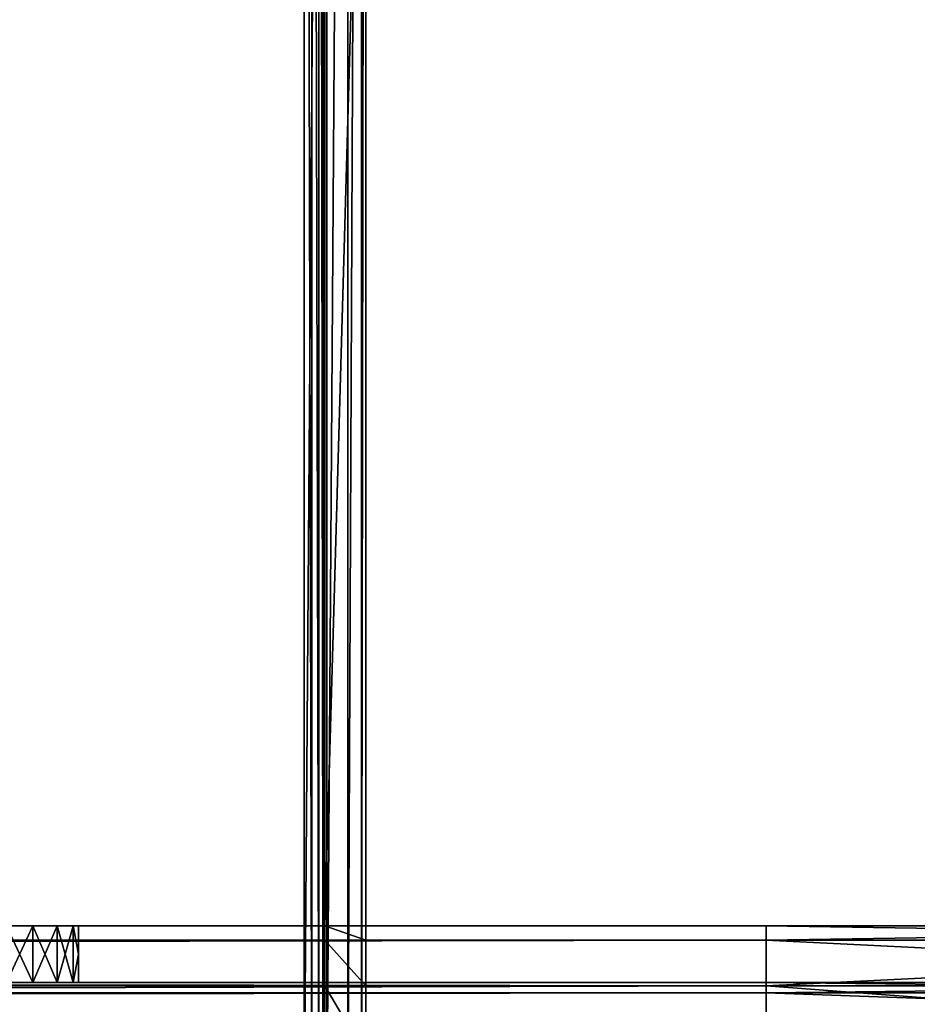
# Model space of a CAD drawing. Units: inches. Extents: x -37.4 to 37.4, y -7.9 to 7.9.
# Drawn here: x 24.4 to 26.1, y 0.2 to 2.1 of the extents above; entities that cross this region are included whole.
import ezdxf

# ---------------------------------------------------------------- set-up
doc = ezdxf.new("R2010")
doc.units = ezdxf.units.IN
doc.header["$MEASUREMENT"] = 0
for name, color, linetype in [('TABLE-BRACKET', 6, 'Continuous'), ('TABLE-STIFFNER', 6, 'Continuous'), ('TABLE-TOP', 6, 'Continuous')]:
    doc.layers.add(name, color=color, linetype=linetype)

msp = doc.modelspace()

# ---------------------------------------------------------------- linework, layer by layer
at = {"layer": 'TABLE-BRACKET'}
for points in [[(23.7598, 6.6929, 17.3228), (24.9016, 6.6929, 17.3228), (24.9016, -6.6929, 17.3228), (23.7598, -6.6929, 17.3228)], [(24.9016, 5.9055, 17.2441), (24.9161, 5.9055, 17.2413), (24.9161, 0, 17.2413)], [(24.9016, 5.9055, 17.2441), (24.9161, 0, 17.2413), (24.9016, 0, 17.2441)], [(24.9016, 0, 17.3228), (24.9451, 0, 17.3146), (24.9451, 5.9055, 17.3146)], [(24.9016, 0, 17.3228), (24.9451, 5.9055, 17.3146), (24.9016, 5.9055, 17.3228)], [(24.9294, 0, 17.2326), (24.9161, 0, 17.2413), (24.9161, 5.9055, 17.2413)], [(24.9294, 0, 17.2326), (24.9161, 5.9055, 17.2413), (24.9294, 5.9055, 17.2326)], [(24.9294, 5.9055, 17.2326), (24.9382, 5.9055, 17.2192), (24.9382, 0, 17.2192)], [(24.9294, 5.9055, 17.2326), (24.9382, 0, 17.2192), (24.9294, 0, 17.2326)], [(24.9409, 0, 17.2047), (24.9382, 0, 17.2192), (24.9382, 5.9055, 17.2192)], [(24.9409, 0, 17.2047), (24.9382, 5.9055, 17.2192), (24.9409, 5.9055, 17.2047)], [(24.9409, 0.2784, 16.9713), (24.9409, 5.9055, 17.2047), (24.9409, 3.1496, 16.378)], [(24.9409, 0.1449, 17.059), (24.9409, 0, 17.2047), (24.9409, 5.9055, 17.2047)], [(24.9409, 0.2784, 16.9713), (24.9409, 0.1449, 17.059), (24.9409, 5.9055, 17.2047)], [(24.9451, 0, 17.3146), (24.9851, 0, 17.2883), (24.9851, 5.9055, 17.2883)], [(24.9451, 0, 17.3146), (24.9851, 5.9055, 17.2883), (24.9451, 5.9055, 17.3146)], [(25.0114, 5.9055, 17.2482), (24.9851, 5.9055, 17.2883), (24.9851, 0, 17.2883)], [(25.0114, 5.9055, 17.2482), (24.9851, 0, 17.2883), (25.0114, 0, 17.2482)], [(25.0114, 0, 17.2482), (25.0197, 0, 17.2047), (25.0197, 5.9055, 17.2047)], [(25.0114, 0, 17.2482), (25.0197, 5.9055, 17.2047), (25.0114, 5.9055, 17.2482)], [(25.0197, 0.1449, 17.059), (25.0197, 5.9055, 17.2047), (25.0197, 0, 17.2047)], [(25.0197, 5.9055, 17.2047), (25.0197, 0.1449, 17.059), (25.0197, 0.2784, 16.9713)], [(25.0197, 0.2784, 16.9713), (25.0197, 3.1496, 16.378), (25.0197, 5.9055, 17.2047)], [(24.9409, 0.3937, 15.5512), (24.9409, 3.1496, 16.378), (25.0197, 3.1496, 16.378)], [(24.9409, 0.3937, 15.5512), (25.0197, 3.1496, 16.378), (25.0197, 0.3937, 15.5512)], [(24.9409, 0.3937, 16.1024), (24.9409, 0.3937, 16.6536), (24.9409, 3.1496, 16.378)], [(24.9409, 0.3937, 16.6536), (24.9409, 0.3937, 16.6929), (24.9409, 3.1496, 16.378)], [(24.9409, 0.3937, 16.6929), (24.9409, 0.3661, 16.8378), (24.9409, 3.1496, 16.378)], [(24.9409, 0.3937, 15.5512), (24.9409, 0.3937, 16.1024), (24.9409, 3.1496, 16.378)], [(24.9409, 3.1496, 16.378), (24.9409, 0.3661, 16.8378), (24.9409, 0.2784, 16.9713)], [(25.0197, 3.1496, 16.378), (25.0197, 0.2784, 16.9713), (25.0197, 0.3661, 16.8378)], [(25.0197, 0.3937, 16.1024), (25.0197, 0.3937, 15.5512), (25.0197, 3.1496, 16.378)], [(25.0197, 0.3937, 16.6536), (25.0197, 0.3937, 16.1024), (25.0197, 3.1496, 16.378)], [(25.0197, 0.3937, 16.6536), (25.0197, 3.1496, 16.378), (25.0197, 0.3937, 16.6929)], [(25.0197, 0.3937, 16.6929), (25.0197, 3.1496, 16.378), (25.0197, 0.3661, 16.8378)], [(24.9409, 0.3937, 16.1024), (24.9803, 0.3937, 16.6536), (24.9409, 0.3937, 16.6536)], [(24.9409, 0.3937, 16.1024), (24.9409, 0.3937, 15.5512), (25.0197, 0.3937, 15.5512)], [(24.9409, 0.3937, 16.1024), (25.0197, 0.3937, 15.5512), (25.0197, 0.3937, 16.1024)], [(24.9803, 0.3937, 16.6536), (24.9409, 0.3937, 16.1024), (25.0197, 0.3937, 16.1024)], [(25.0197, 0.3937, 16.6929), (24.9409, 0.3937, 16.6929), (24.9803, 0.3937, 16.6536)], [(24.9409, 0.3937, 16.6929), (24.9409, 0.3937, 16.6536), (24.9803, 0.3937, 16.6536)], [(24.9409, 0.3937, 16.6929), (25.0197, 0.3937, 16.6929), (25.0197, 0.3661, 16.8378)], [(24.9409, 0.3661, 16.8378), (24.9409, 0.3937, 16.6929), (25.0197, 0.3661, 16.8378)], [(25.0197, 0.3937, 16.1024), (25.0197, 0.3937, 16.6536), (24.9803, 0.3937, 16.6536)], [(25.0197, 0.3937, 16.6929), (24.9803, 0.3937, 16.6536), (25.0197, 0.3937, 16.6536)], [(24.9409, 0.3661, 16.8378), (25.0197, 0.3661, 16.8378), (25.0197, 0.2784, 16.9713)], [(24.9409, 0.2784, 16.9713), (24.9409, 0.3661, 16.8378), (25.0197, 0.2784, 16.9713)], [(25.0197, 0.1449, 17.059), (24.9409, 0.1449, 17.059), (24.9409, 0.2784, 16.9713)], [(25.0197, 0.1449, 17.059), (24.9409, 0.2784, 16.9713), (25.0197, 0.2784, 16.9713)]]:
    msp.add_3dface(points, dxfattribs=at)
at = {"layer": 'TABLE-STIFFNER'}
for points in [[(25.7874, 0.3937, 15.5118), (-25.7874, 0.3937, 15.5118), (-1.9836, 0.3937, 15.6595)], [(-25.7874, 0.3937, 16.6929), (25.7874, 0.3937, 16.6929), (1.9836, 0.3937, 16.5453)], [(25.7874, 0.3937, 15.5118), (25.7874, 0.3661, 15.3669), (-25.7874, 0.3661, 15.3669)], [(25.7874, 0.3937, 15.5118), (-25.7874, 0.3661, 15.3669), (-25.7874, 0.3937, 15.5118)], [(25.7874, 0.3661, 16.8378), (25.7874, 0.3937, 16.6929), (-25.7874, 0.3937, 16.6929)], [(25.7874, 0.3661, 16.8378), (-25.7874, 0.3937, 16.6929), (-25.7874, 0.3661, 16.8378)], [(25.7874, 0.3937, 15.5118), (-1.9836, 0.3937, 15.6595), (1.9836, 0.3937, 15.6595)], [(25.7874, 0.3937, 15.5118), (1.9836, 0.3937, 15.6595), (5.9509, 0.3937, 15.6595)], [(25.7874, 0.3937, 16.6929), (5.9509, 0.3937, 16.5453), (1.9836, 0.3937, 16.5453)], [(25.7874, 0.3937, 15.5118), (5.9509, 0.3937, 15.6595), (9.9182, 0.3937, 15.6595)], [(9.9182, 0.3937, 16.5453), (5.9509, 0.3937, 16.5453), (25.7874, 0.3937, 16.6929)], [(25.7874, 0.3937, 15.5118), (9.9182, 0.3937, 15.6595), (13.8855, 0.3937, 15.6595)], [(25.7874, 0.3937, 16.6929), (13.8855, 0.3937, 16.5453), (9.9182, 0.3937, 16.5453)], [(25.7874, 0.3937, 15.5118), (13.8855, 0.3937, 15.6595), (17.8528, 0.3937, 15.6595)], [(25.7874, 0.3937, 16.6929), (17.8528, 0.3937, 16.5453), (13.8855, 0.3937, 16.5453)], [(17.8528, 0.3937, 15.6595), (21.8201, 0.3937, 15.6595), (25.7874, 0.3937, 15.5118)], [(17.8528, 0.3937, 16.5453), (25.7874, 0.3937, 16.6929), (21.8201, 0.3937, 16.5453)], [(25.7874, 0.3937, 15.7087), (25.7874, 0.3937, 15.5118), (21.8201, 0.3937, 15.6595)], [(25.7874, 0.3937, 15.9055), (25.7874, 0.3937, 15.7087), (21.8201, 0.3937, 15.6595)], [(25.7874, 0.3937, 15.9055), (21.8201, 0.3937, 15.6595), (21.8201, 0.3937, 15.8071)], [(21.8201, 0.3937, 15.8071), (24.3307, 0.3937, 15.9646), (25.7874, 0.3937, 15.9055)], [(25.7874, 0.3937, 16.4961), (25.7874, 0.3937, 16.2992), (21.8201, 0.3937, 16.3976)], [(21.8201, 0.3937, 16.3976), (25.7874, 0.3937, 16.2992), (24.3307, 0.3937, 16.2402)], [(25.7874, 0.3937, 16.6929), (25.7874, 0.3937, 16.4961), (21.8201, 0.3937, 16.5453)], [(21.8201, 0.3937, 16.3976), (21.8201, 0.3937, 16.5453), (25.7874, 0.3937, 16.4961)], [(24.3307, 0.3937, 15.9646), (24.3814, 0.3937, 15.9743), (25.7874, 0.3937, 15.9055)], [(25.7874, 0.3937, 16.2992), (24.3814, 0.3937, 16.2305), (24.3307, 0.3937, 16.2402)], [(24.3307, 0.2854, 15.9646), (24.3814, 0.2854, 15.9743), (24.3814, 0.3937, 15.9743)], [(24.3307, 0.2854, 15.9646), (24.3814, 0.3937, 15.9743), (24.3307, 0.3937, 15.9646)], [(24.3814, 0.2854, 16.2305), (24.3307, 0.2854, 16.2402), (24.3307, 0.3937, 16.2402)], [(24.3814, 0.2854, 16.2305), (24.3307, 0.3937, 16.2402), (24.3814, 0.3937, 16.2305)], [(24.3814, 0.3937, 15.9743), (24.4281, 0.3937, 16.0049), (25.7874, 0.3937, 15.9055)], [(25.7874, 0.3937, 16.2992), (24.4281, 0.3937, 16.1998), (24.3814, 0.3937, 16.2305)], [(24.3814, 0.2854, 15.9743), (24.4281, 0.2854, 16.0049), (24.4281, 0.3937, 16.0049)], [(24.3814, 0.2854, 15.9743), (24.4281, 0.3937, 16.0049), (24.3814, 0.3937, 15.9743)], [(24.4281, 0.2854, 16.1998), (24.3814, 0.2854, 16.2305), (24.3814, 0.3937, 16.2305)], [(24.4281, 0.2854, 16.1998), (24.3814, 0.3937, 16.2305), (24.4281, 0.3937, 16.1998)], [(25.7874, 0.3937, 16.1024), (24.4281, 0.3937, 16.0049), (24.4588, 0.3937, 16.0517)], [(24.4281, 0.3937, 16.0049), (25.7874, 0.3937, 16.1024), (25.7874, 0.3937, 15.9055)], [(24.4588, 0.3937, 16.1531), (24.4281, 0.3937, 16.1998), (25.7874, 0.3937, 16.1024)], [(25.7874, 0.3937, 16.1024), (24.4281, 0.3937, 16.1998), (25.7874, 0.3937, 16.2992)], [(24.4281, 0.2854, 16.0049), (24.4588, 0.2854, 16.0517), (24.4588, 0.3937, 16.0517)], [(24.4281, 0.2854, 16.0049), (24.4588, 0.3937, 16.0517), (24.4281, 0.3937, 16.0049)], [(24.4588, 0.2854, 16.1531), (24.4281, 0.2854, 16.1998), (24.4281, 0.3937, 16.1998)], [(24.4588, 0.2854, 16.1531), (24.4281, 0.3937, 16.1998), (24.4588, 0.3937, 16.1531)], [(24.4588, 0.3937, 16.0517), (24.4685, 0.3937, 16.1024), (25.7874, 0.3937, 16.1024)], [(24.4685, 0.3937, 16.1024), (24.4588, 0.3937, 16.1531), (25.7874, 0.3937, 16.1024)], [(24.4588, 0.3937, 16.0517), (24.4588, 0.2854, 16.0517), (24.4685, 0.3396, 16.1024)], [(24.4685, 0.3937, 16.1024), (24.4588, 0.3937, 16.0517), (24.4685, 0.3396, 16.1024)], [(24.4588, 0.2854, 16.1531), (24.4588, 0.3937, 16.1531), (24.4685, 0.3396, 16.1024)], [(24.4685, 0.3396, 16.1024), (24.4588, 0.3937, 16.1531), (24.4685, 0.3937, 16.1024)], [(25.7874, 0.3937, 15.5118), (25.7874, 0.2854, 15.5118), (25.7874, 0.3661, 15.3669)], [(25.7874, 0.2854, 15.6457), (25.7874, 0.2854, 15.5118), (25.7874, 0.3937, 15.5118)], [(25.7874, 0.3937, 15.7087), (25.7874, 0.2854, 15.8551), (25.7874, 0.2854, 15.6457)], [(25.7874, 0.2854, 15.8551), (25.7874, 0.3937, 15.7087), (25.7874, 0.3937, 15.9055)], [(25.7874, 0.3937, 15.7087), (25.7874, 0.2854, 15.6457), (25.7874, 0.3937, 15.5118)], [(25.7874, 0.2854, 16.0646), (25.7874, 0.2854, 15.8551), (25.7874, 0.3937, 15.9055)], [(25.7874, 0.3937, 16.1024), (25.7874, 0.2854, 16.274), (25.7874, 0.2854, 16.0646)], [(25.7874, 0.2854, 16.4835), (25.7874, 0.2854, 16.274), (25.7874, 0.3937, 16.2992)], [(25.7874, 0.3937, 16.1024), (25.7874, 0.3937, 16.2992), (25.7874, 0.2854, 16.274)], [(25.7874, 0.3937, 16.4961), (25.7874, 0.2854, 16.4835), (25.7874, 0.3937, 16.2992)], [(25.7874, 0.3937, 16.6929), (25.7874, 0.3661, 16.8378), (25.7874, 0.2854, 16.6929)], [(25.7874, 0.2854, 16.6929), (25.7874, 0.3937, 16.4961), (25.7874, 0.3937, 16.6929)], [(25.7874, 0.3937, 16.4961), (25.7874, 0.2854, 16.6929), (25.7874, 0.2854, 16.4835)], [(25.7874, 0.3937, 16.1024), (25.7874, 0.2854, 16.0646), (25.7874, 0.3937, 15.9055)], [(25.7874, 0.3661, 16.8378), (27.5591, 0.3661, 16.8378), (27.5591, 0.3937, 16.6929)], [(25.7874, 0.3661, 16.8378), (27.5591, 0.3937, 16.6929), (25.7874, 0.3937, 16.6929)], [(25.7874, 0.3937, 15.5118), (27.5591, 0.3937, 15.5118), (27.5591, 0.3661, 15.3669)], [(25.7874, 0.3937, 15.5118), (27.5591, 0.3661, 15.3669), (25.7874, 0.3661, 15.3669)], [(25.7874, 0.3937, 15.5118), (25.7874, 0.3937, 15.7087), (27.5591, 0.3937, 15.7087)], [(25.7874, 0.3937, 15.5118), (27.5591, 0.3937, 15.7087), (27.5591, 0.3937, 15.5118)], [(25.7874, 0.3937, 15.7087), (25.7874, 0.3937, 15.9055), (27.5591, 0.3937, 15.9055)], [(25.7874, 0.3937, 15.7087), (27.5591, 0.3937, 15.9055), (27.5591, 0.3937, 15.7087)], [(27.5591, 0.3937, 16.1024), (27.5591, 0.3937, 15.9055), (25.7874, 0.3937, 15.9055)], [(27.5591, 0.3937, 16.1024), (25.7874, 0.3937, 15.9055), (25.7874, 0.3937, 16.1024)], [(25.7874, 0.3937, 16.2992), (25.7874, 0.3937, 16.4961), (27.5591, 0.3937, 16.4961)], [(25.7874, 0.3937, 16.2992), (27.5591, 0.3937, 16.4961), (27.5591, 0.3937, 16.2992)], [(25.7874, 0.3937, 16.4961), (25.7874, 0.3937, 16.6929), (27.5591, 0.3937, 16.6929)], [(25.7874, 0.3937, 16.4961), (27.5591, 0.3937, 16.6929), (27.5591, 0.3937, 16.4961)], [(27.5591, 0.3937, 16.2992), (27.5591, 0.3937, 16.1024), (25.7874, 0.3937, 16.1024)], [(27.5591, 0.3937, 16.2992), (25.7874, 0.3937, 16.1024), (25.7874, 0.3937, 16.2992)], [(25.7874, 0.2854, 15.5118), (25.7874, 0.3937, 15.5118), (25.7874, 0.3661, 15.3669)], [(25.7874, 0.2854, 15.6457), (25.7874, 0.3937, 15.5118), (25.7874, 0.2854, 15.5118)], [(25.7874, 0.2854, 15.8551), (25.7874, 0.3937, 15.9055), (25.7874, 0.3937, 15.7087)], [(25.7874, 0.3937, 15.7087), (25.7874, 0.2854, 15.6457), (25.7874, 0.2854, 15.8551)], [(25.7874, 0.2854, 15.6457), (25.7874, 0.3937, 15.7087), (25.7874, 0.3937, 15.5118)], [(25.7874, 0.2854, 16.0646), (25.7874, 0.3937, 15.9055), (25.7874, 0.2854, 15.8551)], [(25.7874, 0.2854, 16.4835), (25.7874, 0.3937, 16.2992), (25.7874, 0.2854, 16.274)], [(25.7874, 0.3937, 16.1024), (25.7874, 0.2854, 16.274), (25.7874, 0.3937, 16.2992)], [(25.7874, 0.3937, 16.4961), (25.7874, 0.3937, 16.2992), (25.7874, 0.2854, 16.4835)], [(25.7874, 0.2854, 16.6929), (25.7874, 0.3937, 16.6929), (25.7874, 0.3937, 16.4961)], [(25.7874, 0.3937, 16.6929), (25.7874, 0.2854, 16.6929), (25.7874, 0.3661, 16.8378)], [(25.7874, 0.2854, 16.6929), (25.7874, 0.3937, 16.4961), (25.7874, 0.2854, 16.4835)], [(25.7874, 0.3937, 16.1024), (25.7874, 0.2854, 16.0646), (25.7874, 0.2854, 16.274)], [(25.7874, 0.2854, 16.0646), (25.7874, 0.3937, 16.1024), (25.7874, 0.3937, 15.9055)], [(25.7874, 0.3661, 15.3669), (25.7874, 0.2784, 15.2334), (-25.7874, 0.2784, 15.2334)], [(25.7874, 0.3661, 15.3669), (-25.7874, 0.2784, 15.2334), (-25.7874, 0.3661, 15.3669)], [(25.7874, 0.2784, 16.9713), (25.7874, 0.3661, 16.8378), (-25.7874, 0.3661, 16.8378)], [(25.7874, 0.2784, 16.9713), (-25.7874, 0.3661, 16.8378), (-25.7874, 0.2784, 16.9713)], [(25.7874, 0.3661, 15.3669), (25.7874, 0.2654, 15.4068), (25.7874, 0.2784, 15.2334)], [(25.7874, 0.2654, 15.4068), (25.7874, 0.3661, 15.3669), (25.7874, 0.2854, 15.5118)], [(25.7874, 0.3661, 16.8378), (25.7874, 0.2784, 16.9713), (25.7874, 0.2654, 16.798)], [(25.7874, 0.2654, 16.798), (25.7874, 0.2854, 16.6929), (25.7874, 0.3661, 16.8378)], [(25.7874, 0.2784, 16.9713), (27.5591, 0.2784, 16.9713), (27.5591, 0.3661, 16.8378)], [(25.7874, 0.2784, 16.9713), (27.5591, 0.3661, 16.8378), (25.7874, 0.3661, 16.8378)], [(25.7874, 0.3661, 15.3669), (27.5591, 0.3661, 15.3669), (27.5591, 0.2784, 15.2334)], [(25.7874, 0.3661, 15.3669), (27.5591, 0.2784, 15.2334), (25.7874, 0.2784, 15.2334)], [(25.7874, 0.2654, 15.4068), (25.7874, 0.2854, 15.5118), (25.7874, 0.3661, 15.3669)], [(25.7874, 0.3661, 15.3669), (25.7874, 0.2784, 15.2334), (25.7874, 0.2654, 15.4068)], [(25.7874, 0.2654, 16.798), (25.7874, 0.3661, 16.8378), (25.7874, 0.2854, 16.6929)], [(25.7874, 0.3661, 16.8378), (25.7874, 0.2654, 16.798), (25.7874, 0.2784, 16.9713)], [(24.4685, 0.3396, 16.1024), (24.4588, 0.2854, 16.0517), (24.4685, 0.2854, 16.1024)], [(24.4588, 0.2854, 16.1531), (24.4685, 0.3396, 16.1024), (24.4685, 0.2854, 16.1024)], [(25.7874, 0.2654, 15.4068), (25.7874, 0.2854, 15.5118), (-25.7874, 0.2854, 15.5118)], [(25.7874, 0.2654, 15.4068), (-25.7874, 0.2854, 15.5118), (-25.7874, 0.2654, 15.4068)], [(25.7874, 0.2854, 15.5118), (0, 0.2854, 15.6457), (-25.7874, 0.2854, 15.5118)], [(25.7874, 0.2854, 16.6929), (-25.7874, 0.2854, 16.6929), (-1.9836, 0.2854, 16.562)], [(25.7874, 0.2854, 16.6929), (25.7874, 0.2654, 16.798), (-25.7874, 0.2654, 16.798)], [(25.7874, 0.2854, 16.6929), (-25.7874, 0.2654, 16.798), (-25.7874, 0.2854, 16.6929)], [(25.7874, 0.2854, 16.6929), (-1.9836, 0.2854, 16.562), (1.9836, 0.2854, 16.562)], [(2.8653, 0.2854, 15.6457), (0, 0.2854, 15.6457), (25.7874, 0.2854, 15.5118)], [(25.7874, 0.2854, 16.6929), (1.9836, 0.2854, 16.562), (5.9509, 0.2854, 16.562)], [(2.8653, 0.2854, 15.6457), (25.7874, 0.2854, 15.5118), (5.7305, 0.2854, 15.6457)], [(8.5958, 0.2854, 15.6457), (5.7305, 0.2854, 15.6457), (25.7874, 0.2854, 15.5118)], [(25.7874, 0.2854, 16.6929), (5.9509, 0.2854, 16.562), (9.9182, 0.2854, 16.562)], [(25.7874, 0.2854, 15.5118), (11.4611, 0.2854, 15.6457), (8.5958, 0.2854, 15.6457)], [(25.7874, 0.2854, 16.6929), (9.9182, 0.2854, 16.562), (13.8855, 0.2854, 16.562)], [(25.7874, 0.2854, 15.5118), (14.3263, 0.2854, 15.6457), (11.4611, 0.2854, 15.6457)], [(25.7874, 0.2854, 16.6929), (13.8855, 0.2854, 16.562), (17.8528, 0.2854, 16.562)], [(25.7874, 0.2854, 15.5118), (17.1916, 0.2854, 15.6457), (14.3263, 0.2854, 15.6457)], [(25.7874, 0.2854, 15.5118), (20.0569, 0.2854, 15.6457), (17.1916, 0.2854, 15.6457)], [(25.7874, 0.2854, 16.6929), (17.8528, 0.2854, 16.562), (21.8201, 0.2854, 16.562)], [(20.0569, 0.2854, 15.6457), (25.7874, 0.2854, 15.5118), (22.9221, 0.2854, 15.6457)], [(25.7874, 0.2854, 16.6929), (21.8201, 0.2854, 16.562), (25.7874, 0.2854, 16.4835)], [(21.8201, 0.2854, 16.4311), (25.7874, 0.2854, 16.4835), (21.8201, 0.2854, 16.562)], [(25.7874, 0.2854, 16.274), (25.7874, 0.2854, 16.4835), (21.8201, 0.2854, 16.4311)], [(25.7874, 0.2854, 16.274), (21.8201, 0.2854, 16.4311), (21.8201, 0.2854, 16.3002)], [(25.7874, 0.2854, 16.274), (21.8201, 0.2854, 16.3002), (24.3307, 0.2854, 16.2402)], [(21.8201, 0.2854, 15.7766), (25.7874, 0.2854, 15.8551), (21.8201, 0.2854, 15.9075)], [(21.8201, 0.2854, 15.9075), (25.7874, 0.2854, 15.8551), (24.3307, 0.2854, 15.9646)], [(21.8201, 0.2854, 15.7766), (22.9221, 0.2854, 15.6457), (25.7874, 0.2854, 15.6457)], [(25.7874, 0.2854, 15.8551), (21.8201, 0.2854, 15.7766), (25.7874, 0.2854, 15.6457)], [(25.7874, 0.2854, 15.6457), (22.9221, 0.2854, 15.6457), (25.7874, 0.2854, 15.5118)], [(24.3814, 0.2854, 16.2305), (25.7874, 0.2854, 16.274), (24.3307, 0.2854, 16.2402)], [(24.3814, 0.2854, 15.9743), (24.3307, 0.2854, 15.9646), (25.7874, 0.2854, 15.8551)], [(24.3814, 0.2854, 16.2305), (24.4281, 0.2854, 16.1998), (25.7874, 0.2854, 16.274)], [(25.7874, 0.2854, 16.0646), (24.3814, 0.2854, 15.9743), (25.7874, 0.2854, 15.8551)], [(24.4281, 0.2854, 16.0049), (24.3814, 0.2854, 15.9743), (25.7874, 0.2854, 16.0646)], [(24.4281, 0.2854, 16.1998), (24.4588, 0.2854, 16.1531), (25.7874, 0.2854, 16.274)], [(24.4281, 0.2854, 16.0049), (25.7874, 0.2854, 16.0646), (24.4588, 0.2854, 16.0517)], [(25.7874, 0.2854, 16.274), (24.4588, 0.2854, 16.1531), (25.7874, 0.2854, 16.0646)], [(25.7874, 0.2854, 16.0646), (24.4685, 0.2854, 16.1024), (24.4588, 0.2854, 16.0517)], [(24.4588, 0.2854, 16.1531), (24.4685, 0.2854, 16.1024), (25.7874, 0.2854, 16.0646)], [(25.7874, 0.2854, 15.5118), (26.6732, 0.2854, 15.6457), (25.7874, 0.2854, 15.6457)], [(25.7874, 0.2854, 15.5118), (27.5591, 0.2854, 15.5118), (26.6732, 0.2854, 15.6457)], [(25.7874, 0.2654, 15.4068), (27.5591, 0.2654, 15.4068), (27.5591, 0.2854, 15.5118)], [(25.7874, 0.2654, 15.4068), (27.5591, 0.2854, 15.5118), (25.7874, 0.2854, 15.5118)], [(25.7874, 0.2854, 16.6929), (27.5591, 0.2854, 16.6929), (27.5591, 0.2654, 16.798)], [(25.7874, 0.2854, 16.6929), (27.5591, 0.2654, 16.798), (25.7874, 0.2654, 16.798)], [(25.7874, 0.2854, 16.6929), (25.7874, 0.2854, 16.4835), (27.5591, 0.2854, 16.4835)], [(25.7874, 0.2854, 16.6929), (27.5591, 0.2854, 16.4835), (27.5591, 0.2854, 16.6929)], [(25.7874, 0.2854, 16.4835), (25.7874, 0.2854, 16.274), (27.5591, 0.2854, 16.274)], [(25.7874, 0.2854, 16.4835), (27.5591, 0.2854, 16.274), (27.5591, 0.2854, 16.4835)], [(27.5591, 0.2854, 16.274), (25.7874, 0.2854, 16.274), (26.6732, 0.2854, 15.6457)], [(26.6732, 0.2854, 15.6457), (25.7874, 0.2854, 16.0646), (25.7874, 0.2854, 15.8551)], [(26.6732, 0.2854, 15.6457), (25.7874, 0.2854, 15.8551), (25.7874, 0.2854, 15.6457)], [(25.7874, 0.2854, 16.0646), (26.6732, 0.2854, 15.6457), (25.7874, 0.2854, 16.274)], [(25.7874, 0.2784, 15.2334), (25.7874, 0.1449, 15.1458), (-25.7874, 0.1449, 15.1458)], [(25.7874, 0.2784, 15.2334), (-25.7874, 0.1449, 15.1458), (-25.7874, 0.2784, 15.2334)], [(25.7874, 0.1449, 17.059), (25.7874, 0.2784, 16.9713), (-25.7874, 0.2784, 16.9713)], [(25.7874, 0.1449, 17.059), (-25.7874, 0.2784, 16.9713), (-25.7874, 0.1449, 17.059)], [(25.7874, 0.2018, 15.31), (25.7874, 0.2654, 15.4068), (-25.7874, 0.2654, 15.4068)], [(25.7874, 0.2018, 15.31), (-25.7874, 0.2654, 15.4068), (-25.7874, 0.2018, 15.31)], [(25.7874, 0.2654, 16.798), (25.7874, 0.2018, 16.8948), (-25.7874, 0.2018, 16.8948)], [(25.7874, 0.2654, 16.798), (-25.7874, 0.2018, 16.8948), (-25.7874, 0.2654, 16.798)], [(25.7874, 0.2018, 15.31), (25.7874, 0.2784, 15.2334), (25.7874, 0.2654, 15.4068)], [(25.7874, 0.2018, 15.31), (25.7874, 0.1449, 15.1458), (25.7874, 0.2784, 15.2334)], [(25.7874, 0.1449, 17.059), (25.7874, 0.2018, 16.8948), (25.7874, 0.2784, 16.9713)], [(25.7874, 0.2654, 16.798), (25.7874, 0.2784, 16.9713), (25.7874, 0.2018, 16.8948)], [(25.7874, 0.1449, 17.059), (27.5591, 0.1449, 17.059), (27.5591, 0.2784, 16.9713)], [(25.7874, 0.1449, 17.059), (27.5591, 0.2784, 16.9713), (25.7874, 0.2784, 16.9713)], [(25.7874, 0.2784, 15.2334), (27.5591, 0.2784, 15.2334), (27.5591, 0.1449, 15.1458)], [(25.7874, 0.2784, 15.2334), (27.5591, 0.1449, 15.1458), (25.7874, 0.1449, 15.1458)], [(25.7874, 0.2018, 15.31), (25.7874, 0.2654, 15.4068), (25.7874, 0.2784, 15.2334)], [(25.7874, 0.1449, 15.1458), (25.7874, 0.2018, 15.31), (25.7874, 0.2784, 15.2334)], [(25.7874, 0.1449, 17.059), (25.7874, 0.2784, 16.9713), (25.7874, 0.2018, 16.8948)], [(25.7874, 0.2654, 16.798), (25.7874, 0.2018, 16.8948), (25.7874, 0.2784, 16.9713)], [(25.7874, 0.2018, 15.31), (27.5591, 0.2018, 15.31), (27.5591, 0.2654, 15.4068)], [(25.7874, 0.2018, 15.31), (27.5591, 0.2654, 15.4068), (25.7874, 0.2654, 15.4068)], [(25.7874, 0.2654, 16.798), (27.5591, 0.2654, 16.798), (27.5591, 0.2018, 16.8948)], [(25.7874, 0.2654, 16.798), (27.5591, 0.2018, 16.8948), (25.7874, 0.2018, 16.8948)]]:
    msp.add_3dface(points, dxfattribs=at)
at = {"layer": 'TABLE-TOP'}
for points in [[(-37.4016, 7.0866, 17.3228), (-37.4016, -7.0866, 17.3228), (37.4016, -7.0866, 17.3228), (37.4016, 7.0866, 17.3228)], [(-37.4016, 7.0866, 18.1889), (-37.4016, -7.0866, 18.1889), (37.4016, -7.0866, 18.1889), (37.4016, 7.0866, 18.1889)]]:
    msp.add_3dface(points, dxfattribs=at)

doc.saveas('drawing.dxf')
